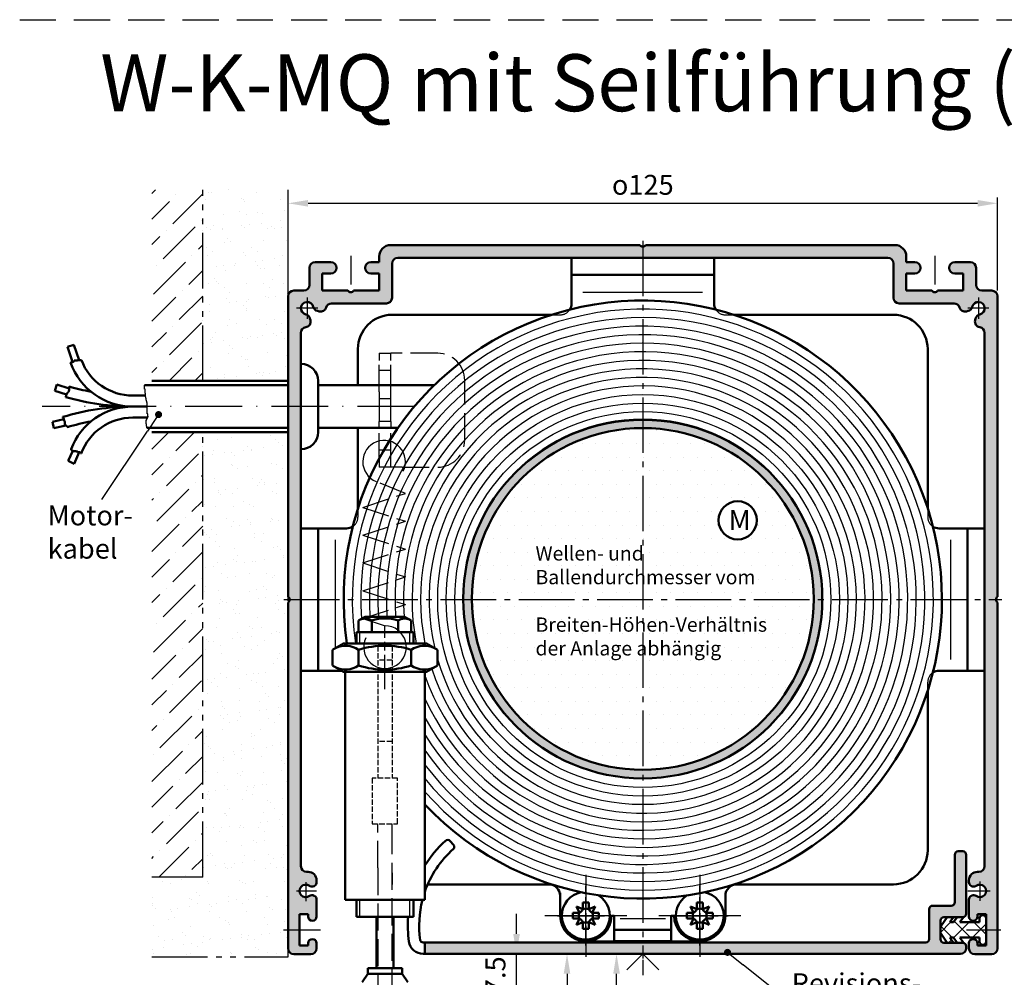
# Model space of a CAD drawing. Units: millimetres. Extents: x 573 to 1029, y 738 to 1623.
# Drawn here: x 573 to 746, y 865 to 1033 of the extents above; entities that cross this region are included whole.
import ezdxf

# ---------------------------------------------------------------- set-up
doc = ezdxf.new("R2010")
doc.units = ezdxf.units.MM
for name, pattern in [('AM_DIN_F_W050', [6.25, 4.75, -1.5]), ('AM_DIN_G_W050', [13.75, 9.75, -1.5, 1, -1.5]), ('AM_DIN_K_W050', [16.25, 9.75, -1.5, 1, -1.5, 1, -1.5]), ('AM_ISO08W050', [18, 12, -1.5, 3, -1.5]), ('AM_ISO08W050x2', [9, 6, -0.75, 1.5, -0.75]), ('GEN7', [15, 10, -2.5, 0, -2.5]), ('GEN7A', [7.5, 5, -1.25, 0, -1.25]), ('HIDDEN', [9.525, 6.35, -3.175]), ('phl_thick', [0])]:
    doc.linetypes.add(name, pattern=pattern)
for name, color, linetype in [('002937-0', 7, 'Continuous'), ('002942-8', 1, 'Continuous'), ('01253D-4', 3, 'Continuous'), ('02616-7', 4, 'GEN7'), ('02943-0', 7, 'Continuous'), ('10147-7', 4, 'GEN7'), ('10147-7A', 4, 'GEN7A'), ('8', 1, 'Continuous')]:
    doc.layers.add(name, color=color, linetype=linetype)
for name, color, linetype, lineweight in [('AM_0', 7, 'Continuous', 50), ('AM_0N', 7, 'Continuous', 50), ('AM_11', 3, 'AM_DIN_K_W050', 25), ('AM_3', 6, 'AM_DIN_F_W050', 25), ('AM_4', 3, 'Continuous', 25), ('AM_5', 3, 'Continuous', 25), ('AM_7', 4, 'AM_DIN_G_W050', 25), ('AM_7N', 4, 'AM_ISO08W050', 25), ('AM_8', 1, 'Continuous', 25)]:
    doc.layers.add(name, color=color, linetype=linetype, lineweight=lineweight)
doc.styles.get("Standard").update_dxf_attribs({"font": 'isocp.shx'})
doc.dimstyles.new('AM_ISO$0', dxfattribs={"dimtxt": 3.5, "dimasz": 3.5, "dimexe": 1, "dimexo": 1, "dimgap": 1.5, "dimtad": 1, "dimdsep": 46, "dimtxsty": 'Standard', "dimcen": 0, "dimclrd": 256, "dimclre": 256, "dimclrt": 2, "dimadec": 0, "dimazin": 2, "dimtp": 0.1, "dimtm": 0.1, "dimtfac": 0.71, "dimtdec": 3, "dimtmove": 0, "dimatfit": 3, "dimfxl": 1, "dimlwd": -1, "dimlwe": -1, "dimarcsym": 0})
pattern_1 = [(45, (793.6154, 763.9788), (1.683798, 6.173926), [7.9375, -1.5875, 0, -1.5875])]
pattern_2 = [(37.5, (793.6154, 763.979), (-0.160003, 4.89413), [0, -3.8608, 0, -4.318, 0, -4.1275]), (7.5, (793.6154, 763.979), (4.49523, 7.16825), [0, -2.0828, 0, -3.4798, 0, -1.3335]), (327.5, (790.491, 763.979), (7.909924, 0.01437), [0, -1.27, 0, -4.572, 0, -5.969]), (317.5, (790.491, 763.979), (7.63556, 2.2293), [0, -0.635, 0, -2.9972, 0, -3.429])]

# ---------------------------------------------------------------- blocks, each defined once
blk = doc.blocks.new('*X2')
at = {"color": 0}
for p, q in [((243.39, 100.27), (245.17, 102.05)), ((245.42, 102.62), (245.07, 102.97)), ((245.7, 99.33), (248.43, 102.05)), ((248.68, 99.35), (245.81, 102.23)), ((251.39, 99.9), (249.24, 102.05)), ((245.43, 99.35), (243.44, 101.35)), ((248.98, 99.35), (251.39, 101.76)), ((244.81, 98.44), (245.31, 98.94)), ((246.35, 98.44), (246.29, 98.49)), ((251.02, 98.14), (251.35, 98.47))]:
    blk.add_line(p, q, dxfattribs=at)
blk = doc.blocks.new('01790VS')
for p, q in [((-6.82, 2.27), (-7.91, 0.72)), ((-5.72, 2.27), (-6.82, 2.27)), ((-6.37, 1.36), (-5.72, 2.27)), ((-5.06, 2.27), (-5.7, 1.36)), ((-3.96, 2.27), (-5.06, 2.27)), ((-4.6, 1.36), (-3.96, 2.27)), ((-1.15, 2.03), (-1.15, 1.36)), ((0, 2.03), (0, -2.02)), ((-8, -0.42), (-8, 0.43)), ((-5.7, 1.36), (-6.37, 1.36)), ((-1.15, 1.36), (-4.6, 1.36)), ((-6.82, -2.26), (-7.91, -0.71)), ((-6.37, -1.34), (-5.72, -2.26)), ((-5.7, -1.34), (-6.37, -1.34)), ((-5.06, -2.26), (-5.7, -1.34)), ((-4.6, -1.34), (-3.96, -2.26)), ((-1.15, -1.34), (-4.6, -1.34)), ((-1.15, -2.02), (-1.15, -1.34)), ((-5.72, -2.26), (-6.82, -2.26)), ((-3.96, -2.26), (-5.06, -2.26))]:
    blk.add_line(p, q)
for centre, radius, start, end in [((-0.58, 2.03), 0.575, 90, 180), ((-0.58, 2.03), 0.575, 0, 90), ((-7.5, 0.43), 0.5, 145, 180), ((-7.5, -0.42), 0.5, 180, 215), ((-0.58, -2.02), 0.575, 180, 270), ((-0.58, -2.02), 0.575, 270, 0)]:
    blk.add_arc(centre, radius, start, end)
at = {"layer": '8'}
blk.add_blockref('*X2', (-251.39, -100.7), dxfattribs=at)
blk = doc.blocks.new('*D215')
at = {"layer": 'AM_5', "linetype": 'ByBlock', "transparency": 16777216}
for p, q in [((620.23, 985.16), (620.23, 1001.49)), ((744.73, 985.16), (744.73, 1001.49)), ((623.73, 1000.49), (741.23, 1000.49))]:
    blk.add_line(p, q, dxfattribs=at)
at = {"layer": 'AM_5', "transparency": 16777216}
for points in [[(623.73, 1001.08), (623.73, 999.91), (620.23, 1000.49)], [(741.23, 1001.08), (741.23, 999.91), (744.73, 1000.49)]]:
    blk.add_solid(points, dxfattribs=at)
at = {"layer": 'DEFPOINTS', "color": 0, "transparency": 16777216}
for p in [(744.73, 1000.49), (620.23, 984.16), (744.73, 984.16)]:
    blk.add_point(p, dxfattribs=at)
at = {"layer": 'AM_5', "color": 2, "transparency": 16777216, "insert": (682.48, 1003.74), "char_height": 3.5, "attachment_point": 5}
blk.add_mtext('{\\Famgdt|c0;o}125', dxfattribs=at)
blk = doc.blocks.new('*S91186183183')
at = {"layer": 'AM_5'}
h = blk.add_hatch(color=256, dxfattribs=at)
edge = h.paths.add_edge_path(flags=0)
edge.add_arc((597.49, 963.4), 0.625, 0, 360)
at = {"layer": 'AM_5', "linetype": 'Continuous'}
blk.add_line((597.14, 962.88), (595.55, 960.49), dxfattribs=at)
at = {"layer": 'AM_5'}
blk.add_line((587.56, 948.46), (595.55, 960.49), dxfattribs=at)
at = {"layer": 'AM_5', "color": 2, "insert": (578.01, 937.01), "char_height": 3.5, "attachment_point": 7}
blk.add_mtext('Motor-\\Pkabel', dxfattribs=at)
blk = doc.blocks.new('*U180')
at = {"layer": 'AM_0N'}
for p, q in [((3650.95, 1916.33), (3652.89, 1917.45)), ((3652.89, 1917.45), (3667.49, 1917.45)), ((3669.43, 1916.33), (3667.49, 1917.45)), ((3650.95, 1913.57), (3650.95, 1916.33)), ((3655.57, 1913.57), (3655.57, 1916.33)), ((3664.81, 1913.57), (3664.81, 1916.33)), ((3669.43, 1913.57), (3669.43, 1916.33)), ((3650.95, 1913.57), (3652.89, 1912.45)), ((3669.43, 1913.57), (3667.49, 1912.45)), ((3652.89, 1912.45), (3667.49, 1912.45))]:
    blk.add_line(p, q, dxfattribs=at)
for centre, radius, start, end in [((3653.26, 1912.96), 4.08, 55.5615, 115.5615), ((3660.19, 1901.78), 15.27, 72.383, 107.617), ((3667.12, 1912.96), 4.08, 64.4385, 124.4385), ((3653.26, 1916.94), 4.08, 244.4385, 304.4385), ((3660.19, 1928.12), 15.27, 252.383, 287.617), ((3667.12, 1916.94), 4.08, 235.5615, 295.5615)]:
    blk.add_arc(centre, radius, start, end, dxfattribs=at)
at = {"layer": 'AM_7N', "linetype": 'AM_ISO08W050x2'}
blk.add_line((3660.19, 1909.45), (3660.19, 1920.45), dxfattribs=at)
blk = doc.blocks.new('*D213')
at = {"layer": 'AM_5', "linetype": 'ByBlock', "transparency": 16777216}
blk.add_line((669.18, 865.21), (669.18, 829.75), dxfattribs=at)
at = {"layer": 'AM_5', "transparency": 16777216}
for points in [[(668.6, 865.21), (669.76, 865.21), (669.18, 868.71)], [(668.6, 829.75), (669.76, 829.75), (669.18, 826.25)]]:
    blk.add_solid(points, dxfattribs=at)
at = {"layer": 'DEFPOINTS', "color": 0, "transparency": 16777216}
for p in [(669.18, 868.71), (669.18, 826.25), (669.18, 826.25)]:
    blk.add_point(p, dxfattribs=at)
at = {"layer": 'AM_5', "color": 2, "transparency": 16777216, "insert": (665.93, 847.48), "char_height": 3.5, "attachment_point": 5, "rotation": 90}
blk.add_mtext('min. 50', dxfattribs=at)
blk = doc.blocks.new('*S93188185185')
at = {"layer": 'AM_5'}
h = blk.add_hatch(color=256, dxfattribs=at)
edge = h.paths.add_edge_path(flags=0)
edge.add_arc((697.35, 868.97), 0.625, 0, 360)
at = {"layer": 'AM_5', "linetype": 'Continuous'}
blk.add_line((697.83, 868.58), (700.07, 866.78), dxfattribs=at)
at = {"layer": 'AM_5'}
blk.add_line((705.7, 862.25), (700.07, 866.78), dxfattribs=at)
at = {"layer": 'AM_5', "color": 2, "insert": (708.6, 854.87), "char_height": 3.5, "attachment_point": 7}
blk.add_mtext('Revisions-\\Pdeckel', dxfattribs=at)
blk = doc.blocks.new('*D214')
at = {"layer": 'AM_5', "linetype": 'ByBlock', "transparency": 16777216}
for p, q in [((660.32, 872.21), (660.32, 875.71)), ((657.68, 868.71), (661.32, 868.71)), ((660.32, 861.21), (660.32, 868.71)), ((640.73, 861.21), (661.32, 861.21)), ((660.32, 857.71), (660.32, 854.21))]:
    blk.add_line(p, q, dxfattribs=at)
at = {"layer": 'AM_5', "transparency": 16777216}
for points in [[(659.74, 872.21), (660.9, 872.21), (660.32, 868.71)], [(659.74, 857.71), (660.9, 857.71), (660.32, 861.21)]]:
    blk.add_solid(points, dxfattribs=at)
at = {"layer": 'DEFPOINTS', "color": 0, "transparency": 16777216}
for p in [(656.68, 868.71), (660.32, 868.71), (639.73, 861.21)]:
    blk.add_point(p, dxfattribs=at)
at = {"layer": 'AM_5', "color": 2, "transparency": 16777216, "insert": (657.07, 864.96), "char_height": 3.5, "attachment_point": 5, "rotation": 90}
blk.add_mtext('7.5', dxfattribs=at)
blk = doc.blocks.new('*D216')
at = {"layer": 'AM_5', "linetype": 'ByBlock', "transparency": 16777216}
for p, q in [((681.48, 868.71), (676.87, 868.71)), ((677.87, 778.52), (677.87, 865.21)), ((668.23, 775.02), (678.87, 775.02))]:
    blk.add_line(p, q, dxfattribs=at)
at = {"layer": 'AM_5', "transparency": 16777216}
for points in [[(677.29, 865.21), (678.46, 865.21), (677.87, 868.71)], [(677.29, 778.52), (678.46, 778.52), (677.87, 775.02)]]:
    blk.add_solid(points, dxfattribs=at)
at = {"layer": 'DEFPOINTS', "color": 0, "transparency": 16777216}
for p in [(677.87, 868.71), (682.48, 868.71), (667.23, 775.02)]:
    blk.add_point(p, dxfattribs=at)
at = {"layer": 'AM_5', "color": 7, "transparency": 16777216, "insert": (672.62, 813.79), "char_height": 7.5, "attachment_point": 5, "rotation": 90}
blk.add_mtext('H', dxfattribs=at)

msp = doc.modelspace()

# ---------------------------------------------------------------- hatches: boundary and pattern name
at = {"layer": '002942-8'}
h = msp.add_hatch(dxfattribs=at)
h.set_pattern_fill('AR-SAND', color=256, scale=0.1, style=0)
h.set_pattern_definition(pattern_2)
h.paths.add_polyline_path([(613.455, 969.306), (620.23, 969.306), (620.23, 1002.871), (620.23, 1002.871), (620.23, 1024.588), (620.23, 1002.871), (605.23, 1002.871), (605.23, 969.306)])
h = msp.add_hatch(dxfattribs=at)
h.set_pattern_fill('ANSI36', color=256, style=0)
h.set_pattern_definition(pattern_1)
h.paths.add_polyline_path([(596.32, 1002.871), (596.32, 969.306), (605.23, 969.306), (605.23, 1002.871)])
h = msp.add_hatch(dxfattribs=at)
h.set_pattern_fill('AR-SAND', color=256, scale=0.1, style=0)
h.set_pattern_definition(pattern_2)
edge = h.paths.add_edge_path()
edge.add_line((620.23, 985.491), (620.23, 997.491))
edge.add_arc((626.23, 997.491), 6, 180, 180.00168, ccw=False)
edge.add_line((620.23, 997.491), (620.23, 960.306))
edge.add_line((620.23, 960.306), (612.224, 960.306))
edge.add_line((612.224, 960.306), (605.23, 960.306))
edge.add_line((605.23, 960.306), (605.23, 882.194))
edge.add_line((605.23, 882.194), (596.32, 882.194))
edge.add_line((596.32, 882.194), (596.32, 868.201))
edge.add_line((596.32, 868.201), (620.23, 868.201))
edge.add_line((620.23, 868.201), (620.23, 869.991))
edge.add_line((620.23, 869.991), (620.23, 869.991))
edge.add_line((620.23, 869.991), (620.23, 870.991))
edge.add_arc((621.23, 870.991), 1, 180, 180.00412, ccw=False)
edge.add_line((620.23, 870.991), (620.23, 985.491))
edge.add_arc((621.23, 985.491), 1, 179.99588, 180, ccw=False)
h = msp.add_hatch(dxfattribs=at)
h.set_pattern_fill('ANSI36', color=256, style=0)
h.set_pattern_definition(pattern_1)
h.paths.add_polyline_path([(596.32, 960.306), (596.32, 882.194), (605.23, 882.194), (605.23, 960.306)])
at = {"layer": 'AM_8'}
h = msp.add_hatch(color=256, dxfattribs=at)
h.dxf.hatch_style = 1
h.paths.add_polyline_path([(625.23, 869.664), (625.23, 870.564, 0.4142136), (624.48, 871.314, 0.4142136), (623.73, 870.564), (623.73, 870.164), (622.23, 870.164), (622.23, 872.914), (620.23, 872.914), (620.23, 869.664, 0.4142136), (621.23, 868.664), (624.23, 868.664, 0.4142136)])
h.paths.add_polyline_path([(622.48, 930.914), (620.498, 930.914, -0.2513807), (620.23, 930.414), (620.23, 872.914), (622.23, 872.914), (622.23, 875.664), (623.73, 875.664), (623.73, 875.264, 0.4142136), (624.48, 874.514, 0.4142136), (625.23, 875.264), (625.23, 878.234, 0.2679492), (624.855, 878.883, 0.3213817), (623.981, 878.877, -1.9706479), (623.978, 880.653, 0.2966097), (624.794, 880.609, 0.2937157), (625.23, 881.294), (625.23, 881.614, 0.4464794), (623.579, 883.119, -0.4437164), (622.48, 884.114)])
h.paths.add_polyline_path([(622.48, 977.737, -0.3699653), (623.327, 978.726, 0.4463318), (624.14, 979.973), (624.058, 980.28, 0.2752727), (623.324, 980.994, -1.7879375), (624.65, 982.32, 0.2752727), (625.364, 981.586), (625.671, 981.504, 0.4084548), (626.891, 982.192, -0.3339705), (627.851, 982.914), (637.48, 982.914, 0.4142136), (638.48, 983.914), (638.48, 989.914, -0.4142136), (639.48, 990.914), (682.48, 990.914), (682.48, 992.896, -0.2513807), (681.98, 993.164), (638.23, 993.164, 0.4142136), (636.23, 991.164), (636.23, 990.164), (634.73, 990.164, 0.4142136), (633.73, 989.164, 0.4142136), (634.73, 988.164), (636.23, 988.164), (636.23, 985.164), (631.73, 985.164, -0.536675), (630.73, 985.164), (626.23, 985.164), (626.23, 988.164), (627.73, 988.164, 0.4142136), (628.73, 989.164, 0.4142136), (627.73, 990.164), (624.98, 990.164, 0.4142136), (623.98, 989.164), (623.98, 986.164, -0.4142136), (622.98, 985.164), (621.23, 985.164, 0.4142136), (620.23, 984.164), (620.23, 931.414, -0.2513807), (620.498, 930.914), (622.48, 930.914)])
h.paths.add_polyline_path([(726.73, 993.164), (682.98, 993.164, -0.2513807), (682.48, 992.896), (682.48, 990.914), (725.48, 990.914, -0.4142136), (726.48, 989.914), (726.48, 983.914, 0.4142136), (727.48, 982.914), (737.109, 982.914, -0.3339705), (738.069, 982.192, 0.4084548), (739.289, 981.504), (739.596, 981.586, 0.2752727), (740.31, 982.32, -1.7879375), (741.635, 980.994, 0.2752727), (740.902, 980.28), (740.82, 979.973, 0.4463318), (741.633, 978.726, -0.3699653), (742.48, 977.737), (742.48, 930.914), (744.462, 930.914, -0.2513807), (744.73, 931.414), (744.73, 984.164, 0.4142136), (743.73, 985.164), (741.98, 985.164, -0.4142136), (740.98, 986.164), (740.98, 989.164, 0.4142136), (739.98, 990.164), (737.23, 990.164, 0.4142136), (736.23, 989.164, 0.4142136), (737.23, 988.164), (738.73, 988.164), (738.73, 985.164), (734.23, 985.164, -0.536675), (733.23, 985.164), (728.73, 985.164), (728.73, 988.164), (730.23, 988.164, 0.4142136), (731.23, 989.164, 0.4142136), (730.23, 990.164), (728.73, 990.164), (728.73, 991.164, 0.4142136)])
h.paths.add_polyline_path([(744.73, 930.414, -0.2513807), (744.462, 930.914), (742.48, 930.914), (742.48, 884.114, -0.4142136), (741.48, 883.114), (741.23, 883.114, 0.4142136), (739.73, 881.614), (739.73, 881.294, 0.2679492), (740.105, 880.644, 0.3213817), (740.979, 880.65, -1.9706479), (740.982, 878.875, 0.2966097), (740.165, 878.918, 0.2937157), (739.73, 878.234), (739.73, 875.264, 0.4142136), (740.48, 874.514, 0.4142136), (741.23, 875.264), (741.23, 875.664), (742.73, 875.664), (742.73, 872.914), (744.73, 872.914)])
h.paths.add_polyline_path([(744.73, 872.914), (742.73, 872.914), (742.73, 870.164), (741.23, 870.164), (741.23, 870.564, 0.4142136), (740.48, 871.314, 0.4142136), (739.73, 870.564), (739.73, 869.664, 0.4142136), (740.73, 868.664), (743.73, 868.664, 0.4142136), (744.73, 869.664)])
h = msp.add_hatch(color=256, dxfattribs=at)
h.dxf.hatch_style = 1
h.paths.add_polyline_path([(682.48, 962.523), (682.48, 961.023, 0.4142136), (652.48, 931.023, 0.4142136), (682.48, 901.023), (682.48, 899.523, -0.4142136), (650.98, 931.023, -0.4142136)])
h.paths.add_polyline_path([(682.48, 961.023), (682.48, 962.523, -0.4142136), (713.98, 931.023, -0.4142136), (682.48, 899.523), (682.48, 901.023, 0.4142136), (712.48, 931.023, 0.4142136)])
h = msp.add_hatch(dxfattribs=at)
h.set_pattern_fill('DOTS', color=256, scale=1.5)
h.set_pattern_definition([(0, (-550.9364, 8.1751), (1.190625, 2.38125), [0, -2.38125])])
h.paths.add_polyline_path([(682.48, 961.023, 0.4142136), (652.48, 931.023, 0.0009105), (652.48, 930.914), (682.48, 930.914)])
h.paths.add_polyline_path([(682.48, 961.023), (682.48, 930.914), (712.48, 930.914, 0.0009105), (712.48, 931.023, 0.4142136)])
h.paths.add_polyline_path([(695.784, 944.833, -1), (702.482, 944.833, -1)], flags=16)
h.paths.add_polyline_path([(712.48, 930.914), (682.48, 930.914), (682.48, 901.023, 0.4131473)])
h.paths.add_polyline_path([(682.48, 930.914), (652.48, 930.914, 0.4131473), (682.48, 901.023)])
h.paths.add_polyline_path([(697.275, 942.505), (700.95, 942.505), (700.95, 947.23), (697.275, 947.23)], flags=8)
h = msp.add_hatch(color=256, dxfattribs=at)
h.dxf.hatch_style = 1
h.paths.add_polyline_path([(672.48, 870.714), (644.23, 870.714), (644.23, 868.714), (672.48, 868.714)])
h.paths.add_polyline_path([(682.48, 870.714), (672.48, 870.714), (672.48, 868.714), (682.48, 868.714)])
h.paths.add_polyline_path([(692.48, 870.714), (682.732, 870.714), (682.732, 868.714), (692.48, 868.714)])
h.paths.add_polyline_path([(682.732, 870.714), (682.48, 870.714), (682.48, 868.714), (682.732, 868.714)])
h.paths.add_polyline_path([(739.23, 870.071, 0.4107508), (738.63, 870.664), (735.33, 870.664, -0.4142136), (734.73, 871.264), (734.73, 874.564, -0.4142136), (735.33, 875.164), (738.63, 875.164, 0.4142136), (739.23, 875.764), (739.232, 886.114, 0.4142136), (738.632, 886.714), (737.832, 886.714, 0.4142136), (737.232, 886.114), (737.23, 877.764, -0.4142136), (736.63, 877.164), (733.33, 877.164, 0.4142136), (732.73, 876.564), (732.73, 871.314, -0.4142136), (732.13, 870.714), (692.48, 870.714), (692.48, 868.714), (738.232, 868.714, 0.4176848), (739.232, 869.726)])

# ---------------------------------------------------------------- linework, layer by layer
at = {"linetype": 'HIDDEN'}
msp.add_line((573.115, 1032.735), (1029.498, 1032.735), dxfattribs=at)
msp.add_circle((682.48, 930.914), 31.5)
for centre, start, end in [((672.48, 875.414), 180, 270), ((692.48, 875.414), 270, 0)]:
    msp.add_arc(centre, 4.5, start, end)
at = {"layer": '01253D-4'}
for p, q in [((595.042, 967.849), (595.042, 968.562)), ((595.128, 967.849), (595.042, 967.849)), ((595.128, 967.135), (595.128, 967.849)), ((595.193, 967.135), (595.128, 967.135)), ((595.193, 966.488), (595.193, 967.135)), ((595.257, 966.488), (595.193, 966.488)), ((595.257, 966.294), (595.257, 966.488)), ((595.322, 966.294), (595.257, 966.294)), ((595.322, 965.906), (595.322, 966.294)), ((595.387, 965.906), (595.322, 965.906)), ((595.387, 965.777), (595.387, 965.906)), ((595.451, 965.777), (595.387, 965.777)), ((595.451, 965.518), (595.451, 965.777)), ((595.516, 965.518), (595.451, 965.518)), ((595.516, 963.513), (595.516, 965.518)), ((595.451, 962.478), (595.451, 962.672)), ((595.451, 962.672), (595.516, 962.672)), ((595.581, 963.513), (595.516, 963.513)), ((595.516, 962.672), (595.516, 962.802)), ((595.516, 962.802), (595.581, 962.802)), ((595.581, 963.125), (595.581, 963.513)), ((595.645, 963.125), (595.581, 963.125)), ((595.581, 962.802), (595.581, 962.996)), ((595.581, 962.996), (595.645, 962.996)), ((595.645, 962.996), (595.645, 963.125)), ((595.322, 962.478), (595.451, 962.478)), ((595.322, 961.77), (595.322, 962.478)), ((595.387, 961.77), (595.322, 961.77)), ((595.387, 961.382), (595.387, 961.77)), ((595.451, 961.382), (595.387, 961.382)), ((595.451, 961.062), (595.451, 961.382))]:
    msp.add_line(p, q, dxfattribs=at)
at = {"layer": '02616-7'}
msp.add_line((642.385, 964.806), (577.037, 964.806), dxfattribs=at)
at = {"layer": '02943-0'}
for p, q in [((667.98, 878.914), (667.98, 875.414)), ((692.48, 870.914), (672.48, 870.914))]:
    msp.add_line(p, q, dxfattribs=at)
for centre, start, end in [((672.48, 875.414), 180, 270), ((692.48, 875.414), 270, 0)]:
    msp.add_arc(centre, 4.5, start, end, dxfattribs=at)
at = {"layer": '10147-7'}
for p, q in [((741.63, 881.39), (741.63, 878.012)), ((621.701, 879.764), (625.23, 879.764)), ((623.33, 881.308), (623.33, 877.982)), ((739.524, 879.764), (743.449, 879.764)), ((619.406, 872.914), (625.891, 872.914)), ((739.285, 872.914), (745.327, 872.914))]:
    msp.add_line(p, q, dxfattribs=at)
at = {"layer": '10147-7A'}
for p, q in [((631.23, 991.26), (631.23, 983.93)), ((733.73, 991.26), (733.73, 983.93)), ((623.58, 983.928), (623.58, 980.2)), ((741.38, 983.928), (741.38, 980.2)), ((625.444, 982.064), (621.716, 982.064)), ((743.244, 982.064), (739.516, 982.064))]:
    msp.add_line(p, q, dxfattribs=at)
at = {"layer": 'AM_0'}
for p, q in [((638.23, 993.164), (681.98, 993.164)), ((682.98, 993.164), (726.73, 993.164)), ((636.23, 991.164), (636.23, 990.164)), ((639.48, 990.914), (682.48, 990.914)), ((669.98, 990.914), (694.98, 990.914)), ((669.98, 982.914), (669.98, 990.914)), ((672.48, 990.914), (680.03, 990.914)), ((682.48, 990.914), (692.48, 990.914)), ((682.48, 990.914), (725.48, 990.914)), ((694.98, 982.914), (694.98, 990.914)), ((728.73, 991.164), (728.73, 990.164)), ((623.98, 989.164), (623.98, 986.164)), ((624.98, 990.164), (627.73, 990.164)), ((634.73, 990.164), (636.23, 990.164)), ((638.48, 989.914), (638.48, 983.914)), ((726.48, 989.914), (726.48, 983.914)), ((730.23, 990.164), (728.73, 990.164)), ((739.98, 990.164), (737.23, 990.164)), ((740.98, 989.164), (740.98, 986.164)), ((626.23, 988.164), (626.23, 985.164)), ((626.23, 988.164), (627.73, 988.164)), ((634.73, 988.164), (636.23, 988.164)), ((636.23, 988.164), (636.23, 985.164)), ((669.98, 987.914), (694.98, 987.914)), ((728.73, 988.164), (728.73, 985.164)), ((730.23, 988.164), (728.73, 988.164)), ((738.73, 988.164), (737.23, 988.164)), ((738.73, 988.164), (738.73, 985.164)), ((622.98, 985.164), (621.23, 985.164)), ((626.23, 985.164), (630.73, 985.164)), ((631.73, 985.164), (636.23, 985.164)), ((733.23, 985.164), (728.73, 985.164)), ((738.73, 985.164), (734.23, 985.164)), ((741.98, 985.164), (743.73, 985.164)), ((620.23, 984.164), (620.23, 931.414)), ((744.73, 984.164), (744.73, 931.414)), ((627.851, 982.914), (637.48, 982.914)), ((737.109, 982.914), (727.48, 982.914)), ((624.058, 980.28), (624.14, 979.973)), ((625.364, 981.586), (625.671, 981.504)), ((638.48, 980.914), (666.472, 980.914)), ((726.48, 980.914), (698.488, 980.914)), ((739.596, 981.586), (739.289, 981.504)), ((740.902, 980.28), (740.82, 979.973)), ((622.48, 977.737), (622.48, 930.914)), ((742.48, 977.737), (742.48, 930.914)), ((581.531, 975.287), (582.634, 975.653)), ((582.409, 972.641), (581.531, 975.287)), ((583.531, 972.947), (582.634, 975.653)), ((632.48, 974.914), (632.48, 968.562)), ((732.48, 974.914), (732.48, 974.158)), ((583.868, 972.947), (583.868, 972.967)), ((583.868, 972.967), (583.935, 972.967)), ((732.48, 974.536), (732.48, 957.254)), ((582.038, 972.518), (582.093, 972.518)), ((582.093, 972.518), (582.093, 972.538)), ((582.093, 972.538), (582.174, 972.538)), ((582.174, 972.538), (582.174, 972.579)), ((582.174, 972.579), (582.297, 972.579)), ((582.297, 972.579), (582.297, 972.6)), ((582.297, 972.6), (582.378, 972.6)), ((582.378, 972.6), (582.378, 972.641)), ((582.378, 972.641), (582.48, 972.641)), ((582.48, 972.641), (582.48, 972.681)), ((582.48, 972.681), (582.582, 972.681)), ((582.582, 972.681), (582.582, 972.743)), ((582.582, 972.743), (582.684, 972.743)), ((582.684, 972.886), (582.848, 972.886)), ((582.684, 972.743), (582.684, 972.886)), ((582.848, 972.886), (582.848, 972.906)), ((582.848, 972.906), (583.236, 972.906)), ((583.236, 972.906), (583.236, 972.926)), ((583.236, 972.926), (583.317, 972.926)), ((583.317, 972.926), (583.317, 972.947)), ((583.317, 972.947), (583.868, 972.947)), ((579.298, 967.57), (579.642, 968.679)), ((581.827, 968.002), (579.642, 968.679)), ((581.807, 967.759), (581.807, 967.963)), ((581.807, 967.963), (581.827, 967.963)), ((581.827, 967.963), (581.827, 968.311)), ((620.23, 968.562), (595.042, 968.562)), ((596.32, 969.306), (620.23, 969.306)), ((625.48, 960.306), (625.48, 969.306)), ((645.889, 968.562), (625.48, 968.562)), ((581.337, 966.938), (579.298, 967.57)), ((581.194, 966.478), (581.194, 966.534)), ((581.194, 966.534), (581.215, 966.534)), ((581.215, 966.534), (581.215, 966.636)), ((581.215, 966.636), (581.256, 966.636)), ((581.256, 966.636), (581.256, 966.758)), ((581.256, 966.758), (581.296, 966.758)), ((581.296, 966.758), (581.296, 966.84)), ((581.296, 966.84), (581.317, 966.84)), ((581.317, 966.84), (581.317, 966.922)), ((581.317, 966.922), (581.337, 966.922)), ((581.337, 966.922), (581.337, 967.003)), ((581.337, 967.003), (581.378, 967.003)), ((581.378, 967.003), (581.378, 967.085)), ((581.378, 967.085), (581.439, 967.085)), ((581.439, 967.085), (581.439, 967.167)), ((581.439, 967.167), (581.501, 967.167)), ((581.501, 967.167), (581.501, 967.249)), ((581.501, 967.249), (581.562, 967.249)), ((581.562, 967.249), (581.562, 967.351)), ((581.562, 967.351), (581.664, 967.351)), ((581.664, 967.351), (581.664, 967.432)), ((581.664, 967.432), (581.746, 967.432)), ((581.746, 967.432), (581.746, 967.534)), ((581.746, 967.534), (581.766, 967.534)), ((581.766, 967.534), (581.766, 967.637)), ((581.766, 967.637), (581.786, 967.637)), ((581.786, 967.637), (581.786, 967.759)), ((581.786, 967.759), (581.807, 967.759)), ((595.193, 966.742), (592.969, 966.742)), ((595.516, 964.806), (592.969, 964.806)), ((580.847, 962.606), (578.844, 962.138)), ((580.705, 962.98), (580.676, 962.98)), ((580.705, 962.898), (580.705, 962.98)), ((580.786, 962.898), (580.705, 962.898)), ((580.786, 962.776), (580.786, 962.898)), ((580.807, 962.776), (580.786, 962.776)), ((580.807, 962.694), (580.807, 962.776)), ((580.847, 962.694), (580.807, 962.694)), ((580.847, 962.571), (580.847, 962.694)), ((595.581, 962.87), (592.969, 962.87)), ((579.108, 961.007), (578.844, 962.138)), ((581.215, 961.498), (579.108, 961.007)), ((580.888, 962.571), (580.847, 962.571)), ((580.888, 962.49), (580.888, 962.571)), ((580.909, 962.49), (580.888, 962.49)), ((580.909, 962.408), (580.909, 962.49)), ((580.949, 962.408), (580.909, 962.408)), ((580.949, 962.285), (580.949, 962.408)), ((580.99, 962.285), (580.949, 962.285)), ((580.99, 962.204), (580.99, 962.285)), ((581.011, 962.204), (580.99, 962.204)), ((581.011, 961.795), (581.011, 962.204)), ((581.031, 961.795), (581.011, 961.795)), ((581.031, 961.714), (581.031, 961.795)), ((581.052, 961.714), (581.031, 961.714)), ((581.052, 961.571), (581.052, 961.714)), ((581.133, 961.571), (581.052, 961.571)), ((581.133, 961.55), (581.133, 961.571)), ((581.215, 961.55), (581.133, 961.55)), ((581.215, 961.489), (581.215, 961.55)), ((581.317, 961.489), (581.215, 961.489)), ((581.317, 961.387), (581.317, 961.489)), ((581.46, 961.387), (581.317, 961.387)), ((581.46, 961.264), (581.46, 961.387)), ((581.48, 961.264), (581.46, 961.264)), ((581.48, 961.2), (581.48, 961.264)), ((620.23, 961.062), (595.451, 961.062)), ((639.499, 961.062), (625.48, 961.062)), ((632.48, 961.062), (632.48, 946.922)), ((596.32, 960.306), (620.23, 960.306)), ((582.424, 957.057), (581.606, 955.249)), ((582.154, 957.322), (582.122, 957.322)), ((582.154, 957.179), (582.154, 957.322)), ((582.235, 957.179), (582.154, 957.179)), ((582.235, 957.139), (582.235, 957.179)), ((582.317, 957.139), (582.235, 957.139)), ((582.317, 957.118), (582.317, 957.139)), ((582.399, 957.118), (582.317, 957.118)), ((582.399, 957.057), (582.399, 957.118)), ((582.48, 957.057), (582.399, 957.057)), ((582.48, 956.996), (582.48, 957.057)), ((582.562, 956.996), (582.48, 956.996)), ((582.562, 956.975), (582.562, 956.996)), ((583.031, 956.975), (582.562, 956.975)), ((583.57, 956.771), (582.664, 954.77)), ((583.031, 956.934), (583.031, 956.975)), ((583.154, 956.934), (583.031, 956.934)), ((583.154, 956.893), (583.154, 956.934)), ((583.256, 956.893), (583.154, 956.893)), ((583.256, 956.873), (583.256, 956.893)), ((583.338, 956.873), (583.256, 956.873)), ((583.338, 956.812), (583.338, 956.873)), ((583.419, 956.812), (583.338, 956.812)), ((583.419, 956.791), (583.419, 956.812)), ((583.501, 956.791), (583.419, 956.791)), ((583.501, 956.771), (583.501, 956.791)), ((583.685, 956.771), (583.501, 956.771)), ((583.685, 956.73), (583.685, 956.771)), ((583.848, 956.73), (583.685, 956.73)), ((583.848, 956.567), (583.848, 956.73)), ((583.906, 956.567), (583.848, 956.567)), ((732.48, 957.254), (732.48, 952.519)), ((582.664, 954.77), (581.606, 955.249)), ((732.48, 952.445), (732.48, 946.922)), ((622.48, 943.414), (622.48, 918.414)), ((622.48, 943.414), (630.48, 943.414)), ((625.48, 943.414), (625.48, 918.414)), ((734.48, 943.414), (742.48, 943.414)), ((739.48, 943.414), (739.48, 918.414)), ((742.48, 943.414), (742.48, 918.414)), ((622.48, 933.364), (622.48, 940.914)), ((620.23, 930.414), (620.23, 869.664)), ((622.48, 920.914), (622.48, 930.914)), ((622.48, 930.914), (622.48, 884.114)), ((742.48, 930.914), (742.48, 884.114)), ((744.73, 930.414), (744.73, 869.664)), ((632.23, 925.214), (632.23, 923.214)), ((642.23, 923.214), (642.23, 925.214)), ((629.583, 918.414), (622.48, 918.414)), ((629.583, 918.414), (622.48, 918.414)), ((734.48, 918.414), (742.48, 918.414)), ((732.48, 914.906), (732.48, 886.914)), ((648.682, 888.511), (649.277, 887.836)), ((737.832, 886.714), (738.632, 886.714)), ((737.23, 877.764), (737.232, 886.114)), ((739.232, 886.114), (739.23, 875.764)), ((623.73, 883.114), (623.48, 883.114)), ((741.48, 883.114), (741.23, 883.114)), ((625.23, 881.614), (625.23, 881.294)), ((739.73, 881.614), (739.73, 881.294)), ((624.794, 880.609), (624.855, 880.644)), ((644.735, 880.914), (665.98, 880.914)), ((726.48, 880.914), (698.98, 880.914)), ((740.165, 880.609), (740.105, 880.644)), ((624.794, 878.918), (624.855, 878.883)), ((625.23, 878.234), (625.23, 875.264)), ((632.23, 875.214), (632.23, 878.214)), ((642.23, 875.214), (642.23, 878.214)), ((667.98, 879.416), (667.98, 875.414)), ((696.98, 878.914), (696.98, 875.414)), ((739.73, 878.234), (739.73, 875.264)), ((740.165, 878.918), (740.105, 878.883)), ((732.73, 871.314), (732.73, 876.564)), ((733.33, 877.164), (736.63, 877.164)), ((622.23, 875.664), (623.73, 875.664)), ((622.23, 875.664), (622.23, 870.164)), ((623.73, 875.664), (623.73, 875.264)), ((677.48, 875.414), (676.98, 875.414)), ((677.48, 875.414), (677.48, 870.914)), ((687.48, 875.414), (687.48, 870.914)), ((687.98, 875.414), (687.48, 875.414)), ((734.73, 874.564), (734.73, 871.264)), ((738.63, 875.164), (735.33, 875.164)), ((741.23, 875.664), (741.23, 875.264)), ((741.23, 875.664), (742.73, 875.664)), ((742.73, 875.664), (742.73, 870.164)), ((677.48, 872.914), (687.48, 872.914)), ((622.23, 870.164), (623.73, 870.164)), ((623.73, 870.564), (623.73, 870.164)), ((625.23, 870.564), (625.23, 869.664)), ((643.911, 870.714), (732.13, 870.714)), ((644.23, 870.714), (644.23, 868.714)), ((687.48, 870.914), (677.48, 870.914)), ((687.48, 870.914), (677.48, 870.914)), ((735.33, 870.664), (738.63, 870.664)), ((739.23, 870.064), (739.232, 869.714)), ((739.73, 870.564), (739.73, 869.664)), ((741.23, 870.564), (741.23, 870.164)), ((741.23, 870.164), (742.73, 870.164)), ((621.23, 868.664), (624.23, 868.664)), ((738.232, 868.714), (643.911, 868.714)), ((740.73, 868.664), (743.73, 868.664))]:
    msp.add_line(p, q, dxfattribs=at)
at = {"layer": 'AM_0', "linetype": 'ByBlock'}
for p, q in [((632.23, 925.214), (642.23, 925.214)), ((632.61, 925.889), (632.61, 925.214)), ((641.85, 925.889), (641.85, 925.214)), ((630.23, 878.214), (630.23, 918.214)), ((644.23, 878.214), (644.23, 918.214)), ((644.23, 878.214), (630.23, 878.214)), ((632.23, 878.214), (630.23, 878.214)), ((642.23, 875.214), (632.23, 875.214)), ((635.73, 875.214), (635.73, 866.214)), ((638.73, 875.214), (638.73, 866.214)), ((634.23, 866.214), (640.23, 866.214)), ((634.23, 865.214), (634.23, 866.214)), ((640.23, 865.214), (640.23, 866.214)), ((633.23, 863.714), (634.23, 865.214)), ((634.23, 865.214), (640.23, 865.214)), ((641.23, 863.714), (640.23, 865.214))]:
    msp.add_line(p, q, dxfattribs=at)
at = {"layer": 'AM_0'}
for centre, radius in [((682.48, 931.023), 31.5), ((682.48, 931.023), 30), ((699.133, 944.833), 3.349)]:
    msp.add_circle(centre, radius, dxfattribs=at)
for centre, radius, start, end in [((638.23, 991.164), 2, 90, 180), ((682.48, 993.496), 0.6, 213.55731, 326.44269), ((726.73, 991.164), 2, 0, 90), ((639.48, 989.914), 1, 90, 180), ((725.48, 989.914), 1, 0, 90), ((624.98, 989.164), 1, 90, 180), ((627.73, 989.164), 1, 0, 90), ((627.73, 989.164), 1, 270, 0), ((634.73, 989.164), 1, 90, 180), ((634.73, 989.164), 1, 180, 270), ((730.23, 989.164), 1, 0, 90), ((730.23, 989.164), 1, 270, 0), ((737.23, 989.164), 1, 90, 180), ((737.23, 989.164), 1, 180, 270), ((739.98, 989.164), 1, 0, 90), ((621.23, 984.164), 1, 90, 180), ((622.98, 986.164), 1, 270, 0), ((631.23, 985.496), 0.6, 213.55731, 326.44269), ((733.73, 985.496), 0.6, 213.55731, 326.44269), ((741.98, 986.164), 1, 180, 270), ((743.73, 984.164), 1, 0, 90), ((682.48, 930.914), 52.5, 223.23323, 188.43399), ((637.48, 983.914), 1, 270, 0), ((727.48, 983.914), 1, 180, 270), ((623.58, 982.064), 1.1, 13.43689, 256.56311), ((625.622, 982.552), 1, 193.43689, 255), ((625.93, 982.469), 1, 255, 343.87119), ((627.851, 981.914), 1, 90, 163.87119), ((667.98, 982.914), 2, 326.97104, 0), ((696.98, 982.914), 2, 180, 213.02896), ((737.109, 981.914), 1, 16.12881, 90), ((739.03, 982.469), 1, 196.12881, 285), ((739.337, 982.552), 1, 285, 346.56311), ((741.38, 982.064), 1.1, 283.43689, 166.56311), ((623.092, 980.021), 1, 15, 76.56311), ((623.174, 979.714), 1, 278.7891, 15), ((638.48, 974.914), 6, 90, 180), ((726.48, 974.914), 6, 0, 90), ((741.785, 979.714), 1, 165, 261.2109), ((741.868, 980.021), 1, 103.43689, 165), ((623.48, 977.737), 1, 98.7891, 180), ((741.48, 977.737), 1, 0, 81.2109), ((592.969, 976.409), 9.667, 200.85722, 270), ((592.969, 976.409), 11.603, 199.59431, 270), ((622.48, 969.306), 3, 0, 90), ((592.969, 1007.095), 40.353, 253.97177, 259.53662), ((592.969, 1007.095), 42.289, 253.83328, 270), ((592.969, 922.517), 42.289, 90, 106.89877), ((592.969, 953.203), 11.603, 90, 159.20341), ((592.969, 953.203), 9.667, 90, 159.63576), ((592.969, 922.517), 40.353, 100.46338, 106.54153), ((622.48, 960.306), 3, 270, 0), ((630.48, 945.414), 2, 270, 303.02896), ((734.48, 945.414), 2, 236.97104, 270), ((619.898, 930.914), 0.6, 303.55731, 56.44269), ((745.062, 930.914), 0.6, 123.55731, 236.44269), ((734.48, 916.414), 2, 90, 123.02896), ((661.232, 873.714), 20, 132.07502, 148.22294), ((648.232, 888.114), 0.6, 41.40962, 132.07502), ((661.232, 873.714), 18, 131.79767, 160.83195), ((648.902, 887.506), 0.5, 311.79767, 41.40962), ((726.48, 886.914), 6, 270, 0), ((737.832, 886.114), 0.6, 90, 180), ((738.632, 886.114), 0.6, 0, 90), ((623.48, 884.114), 1, 180, 270), ((623.73, 881.614), 1.5, 0, 90), ((741.23, 881.614), 1.5, 90, 180), ((741.48, 884.114), 1, 270, 0), ((623.33, 879.764), 1.1, 53.91653, 306.08347), ((624.419, 881.259), 0.75, 233.91653, 300), ((624.48, 881.294), 0.75, 300, 0), ((665.98, 878.914), 2, 0, 90), ((698.98, 878.914), 2, 90, 180), ((740.48, 881.294), 0.75, 180, 240), ((740.54, 881.259), 0.75, 240, 306.08347), ((741.63, 879.764), 1.1, 233.91653, 126.08347), ((624.419, 878.269), 0.75, 60, 126.08347), ((624.48, 878.234), 0.75, 0, 60), ((661.232, 873.714), 18, 165.52249, 188.21321), ((740.48, 878.234), 0.75, 120, 180), ((740.54, 878.269), 0.75, 53.91653, 120), ((733.33, 876.564), 0.6, 90, 180), ((736.63, 877.764), 0.6, 270, 0), ((624.48, 875.264), 0.75, 180, 270), ((624.48, 875.264), 0.75, 270, 0), ((661.232, 873.714), 20, 175.69878, 188.21321), ((672.48, 875.414), 4.5, 180, 270), ((672.48, 875.414), 4.5, 180, 270), ((672.48, 875.414), 4.5, 270, 0), ((692.48, 875.414), 4.5, 180, 270), ((692.48, 875.414), 4.5, 270, 0), ((692.48, 875.414), 4.5, 270, 0), ((735.33, 874.564), 0.6, 90, 180), ((738.63, 875.764), 0.6, 270, 0), ((740.48, 875.264), 0.75, 180, 270), ((740.48, 875.264), 0.75, 270, 0), ((624.48, 870.564), 0.75, 90, 180), ((624.48, 870.564), 0.75, 0, 90), ((643.911, 871.214), 0.5, 188.21321, 270), ((732.13, 871.314), 0.6, 270, 0), ((735.33, 871.264), 0.6, 180, 270), ((740.48, 870.564), 0.75, 90, 180), ((740.48, 870.564), 0.75, 0, 90), ((621.23, 869.664), 1, 180, 270), ((624.23, 869.664), 1, 270, 0), ((643.911, 871.214), 2.5, 188.21321, 270), ((738.232, 869.714), 1, 270, 0), ((738.63, 870.064), 0.6, 0, 90), ((740.73, 869.664), 1, 180, 270), ((743.73, 869.664), 1, 270, 0)]:
    msp.add_arc(centre, radius, start, end, dxfattribs=at)
at = {"layer": 'AM_0N'}
for p, q in [((632.61, 927.238), (633.78, 927.914)), ((632.61, 925.889), (632.61, 927.238)), ((640.68, 927.914), (633.78, 927.914)), ((634.92, 925.214), (634.92, 927.238)), ((639.54, 925.214), (639.54, 927.238)), ((641.85, 927.238), (640.68, 927.914)), ((641.85, 925.889), (641.85, 927.238)), ((640.68, 925.214), (633.78, 925.214)), ((670.854, 877.04), (671.965, 876.537)), ((671.356, 875.929), (670.854, 877.04)), ((671.965, 876.537), (671.965, 877.714)), ((672.995, 877.714), (671.965, 877.714)), ((672.995, 876.537), (672.995, 877.714)), ((672.995, 876.537), (674.106, 877.04)), ((674.106, 877.04), (673.603, 875.929)), ((690.854, 877.04), (691.965, 876.537)), ((691.356, 875.929), (690.854, 877.04)), ((691.965, 876.537), (691.965, 877.714)), ((692.995, 877.714), (691.965, 877.714)), ((692.995, 876.537), (692.995, 877.714)), ((692.995, 876.537), (694.106, 877.04)), ((694.106, 877.04), (693.603, 875.929)), ((670.18, 874.899), (670.18, 875.929)), ((671.356, 875.929), (670.18, 875.929)), ((671.356, 874.899), (670.18, 874.899)), ((670.854, 873.788), (671.356, 874.899)), ((673.603, 875.929), (674.78, 875.929)), ((673.603, 874.899), (674.106, 873.788)), ((673.603, 874.899), (674.78, 874.899)), ((674.78, 874.899), (674.78, 875.929)), ((690.18, 874.899), (690.18, 875.929)), ((691.356, 875.929), (690.18, 875.929)), ((691.356, 874.899), (690.18, 874.899)), ((690.854, 873.788), (691.356, 874.899)), ((693.603, 875.929), (694.78, 875.929)), ((693.603, 874.899), (694.106, 873.788)), ((693.603, 874.899), (694.78, 874.899)), ((694.78, 874.899), (694.78, 875.929)), ((671.965, 874.29), (670.854, 873.788)), ((671.965, 874.29), (671.965, 873.114)), ((672.995, 873.114), (671.965, 873.114)), ((674.106, 873.788), (672.995, 874.29)), ((672.995, 874.29), (672.995, 873.114)), ((691.965, 874.29), (690.854, 873.788)), ((691.965, 874.29), (691.965, 873.114)), ((692.995, 873.114), (691.965, 873.114)), ((694.106, 873.788), (692.995, 874.29)), ((692.995, 874.29), (692.995, 873.114))]:
    msp.add_line(p, q, dxfattribs=at)
for centre, radius, start, end in [((633.765, 925.554), 2.042, 55.56153, 115.56153), ((637.23, 919.964), 7.633, 72.38303, 107.61697), ((640.695, 925.554), 2.042, 64.43847, 124.43847), ((672.48, 875.414), 4.2, 100.98885, 58.58321), ((692.48, 875.414), 4.2, 121.41679, 79.01116), ((670.841, 877.052), 1.236, 294.62432, 335.37568), ((672.48, 875.414), 1.236, 65.37568, 114.62432), ((674.118, 877.052), 1.236, 204.62432, 245.37568), ((690.841, 877.052), 1.236, 294.62432, 335.37568), ((692.48, 875.414), 1.236, 65.37568, 114.62432), ((694.118, 877.052), 1.236, 204.62432, 245.37568), ((672.48, 875.414), 1.236, 155.37568, 204.62432), ((670.841, 873.775), 1.236, 24.62432, 65.37568), ((674.118, 873.775), 1.236, 114.62432, 155.37568), ((672.48, 875.414), 1.236, 335.37568, 24.62432), ((692.48, 875.414), 1.236, 155.37568, 204.62432), ((690.841, 873.775), 1.236, 24.62432, 65.37568), ((694.118, 873.775), 1.236, 114.62432, 155.37568), ((692.48, 875.414), 1.236, 335.37568, 24.62432), ((672.48, 875.414), 1.236, 245.37568, 294.62432), ((692.48, 875.414), 1.236, 245.37568, 294.62432)]:
    msp.add_arc(centre, radius, start, end, dxfattribs=at)
at = {"layer": 'AM_11'}
for p, q in [((605.23, 969.306), (605.23, 1002.871)), ((620.23, 868.201), (620.23, 1002.871)), ((605.23, 882.194), (605.23, 960.306)), ((605.23, 882.194), (596.32, 882.194)), ((596.32, 868.201), (620.23, 868.201))]:
    msp.add_line(p, q, dxfattribs=at)
at = {"layer": 'AM_3'}
for p, q in [((666.472, 980.914), (667.98, 980.914)), ((696.98, 980.914), (698.488, 980.914)), ((636.23, 974.158), (636.23, 972.908)), ((636.23, 974.158), (638.23, 974.158)), ((638.23, 972.908), (638.23, 974.158)), ((640.23, 974.158), (638.23, 974.158)), ((646.48, 974.158), (640.23, 974.158)), ((636.23, 967.408), (636.23, 972.908)), ((638.23, 967.408), (638.23, 972.908)), ((638.23, 971.158), (636.23, 971.158)), ((651.23, 958.908), (651.23, 969.408)), ((636.23, 967.408), (636.23, 966.158)), ((636.23, 966.158), (636.23, 962.158)), ((638.23, 966.158), (636.23, 966.158)), ((638.23, 966.158), (638.23, 967.408)), ((638.23, 962.158), (638.23, 966.158)), ((636.23, 960.908), (636.23, 962.158)), ((638.23, 962.158), (636.23, 962.158)), ((636.23, 955.408), (636.23, 960.908)), ((638.23, 962.158), (638.23, 960.908)), ((638.23, 955.408), (638.23, 960.908)), ((638.23, 957.158), (636.23, 957.158)), ((636.23, 955.408), (636.23, 954.158)), ((638.23, 954.158), (636.23, 954.158)), ((638.23, 954.158), (638.23, 955.408)), ((640.23, 954.158), (638.23, 954.158)), ((640.23, 954.158), (646.48, 954.158)), ((640.805, 949.55), (635.674, 951.63)), ((633.333, 947.11), (640.805, 949.55)), ((633.333, 947.11), (640.805, 944.669)), ((632.48, 946.922), (632.48, 945.414)), ((732.48, 946.922), (732.48, 945.414)), ((633.333, 942.228), (640.805, 944.669)), ((633.333, 942.228), (640.805, 939.788)), ((633.333, 937.347), (640.805, 939.788)), ((633.333, 937.347), (640.805, 934.907)), ((633.333, 932.466), (640.805, 934.907)), ((633.333, 932.466), (640.805, 930.026)), ((633.333, 927.585), (640.805, 930.026)), ((633.333, 927.585), (637.242, 926.308)), ((732.48, 914.906), (732.48, 916.414)), ((635.98, 883.791), (635.98, 891.569)), ((638.48, 890.914), (638.48, 891.569)), ((638.48, 890.914), (638.48, 891.569)), ((638.48, 861.214), (638.48, 891.569)), ((635.98, 883.791), (635.98, 861.214)), ((638.48, 882.914), (638.48, 880.914))]:
    msp.add_line(p, q, dxfattribs=at)
at = {"layer": 'AM_3', "ltscale": 0.2}
for p, q in [((635.98, 922.764), (635.98, 899.569)), ((638.48, 922.764), (635.98, 922.764)), ((638.48, 922.764), (638.48, 899.569)), ((638.48, 920.264), (635.98, 920.264)), ((638.48, 906.018), (635.98, 906.018)), ((639.416, 899.569), (634.982, 899.569)), ((634.982, 899.569), (634.982, 891.569)), ((639.416, 891.569), (639.416, 899.569)), ((634.982, 891.569), (639.416, 891.569))]:
    msp.add_line(p, q, dxfattribs=at)
at = {"layer": 'AM_3'}
for centre, radius, start, end in [((667.98, 982.914), 2, 270, 326.97104), ((696.98, 982.914), 2, 213.02896, 270), ((646.48, 969.408), 4.75, 360, 90), ((646.48, 958.908), 4.75, 270, 360), ((630.48, 945.414), 2, 303.02896, 0), ((734.48, 945.414), 2, 180, 236.97104), ((734.48, 916.414), 2, 123.02896, 180)]:
    msp.add_arc(centre, radius, start, end, dxfattribs=at)
at = {"layer": 'AM_3', "linetype": 'phl_thick'}
for centre, start, end in [((637.083, 955.106), 333.7708, 247.93206), ((637.242, 922.558), 153.7708, 90)]:
    msp.add_arc(centre, 3.75, start, end, dxfattribs=at)
at = {"layer": 'AM_4'}
for p, q in [((671.98, 984.914), (692.98, 984.914)), ((628.48, 941.414), (628.48, 922.377)), ((736.48, 941.414), (736.48, 920.414)), ((632.843, 923.214), (632.843, 925.214)), ((641.616, 923.214), (641.616, 925.214)), ((632.843, 875.214), (632.843, 878.214)), ((641.616, 875.214), (641.616, 878.214)), ((678.48, 874.914), (686.48, 874.914))]:
    msp.add_line(p, q, dxfattribs=at)
for radius in [36, 34.5, 33]:
    msp.add_circle((682.48, 930.914), radius, dxfattribs=at)
for radius, start, end in [(51, 221.40962, 188.68394), (49.5, 219.40057, 183.9325), (48, 217.16729, 183.58353), (46.5, 214.65603, 183.69928), (45, 211.78833, 183.82277), (43.5, 208.44072, 183.9548), (42, 204.39575, 184.09628), (40.5, 199.18814, 190.96024), (39, 198.19853, 191.38732), (37.5, 196.20555, 193.1435)]:
    msp.add_arc((682.48, 930.914), radius, start, end, dxfattribs=at)
at = {"layer": 'AM_7'}
for p, q in [((682.48, 993.914), (682.48, 867.914)), ((619.48, 930.914), (745.48, 930.914)), ((682.48, 867.656), (682.48, 864.972))]:
    msp.add_line(p, q, dxfattribs=at)
at = {"layer": 'AM_7', "linetype": 'AM_ISO08W050x2'}
for p, q in [((672.48, 870.164), (672.48, 880.664)), ((672.48, 870.414), (672.48, 880.414)), ((692.48, 870.164), (692.48, 880.664)), ((692.48, 870.414), (692.48, 880.414)), ((677.73, 875.414), (667.23, 875.414)), ((667.48, 875.414), (677.48, 875.414)), ((697.73, 875.414), (687.23, 875.414)), ((687.48, 875.414), (697.48, 875.414))]:
    msp.add_line(p, q, dxfattribs=at)
at = {"layer": 'AM_7', "color": 4}
for q in [(679.655, 865.882), (685.271, 865.915)]:
    msp.add_line((682.48, 868.706), q, dxfattribs=at)
at = {"layer": 'AM_7N', "linetype": 'AM_ISO08W050x2'}
for p, q in [((637.23, 915.214), (637.23, 926.214)), ((672.48, 882.614), (672.48, 868.214)), ((692.48, 882.614), (692.48, 868.214)), ((679.68, 875.414), (665.28, 875.414)), ((699.68, 875.414), (685.28, 875.414))]:
    msp.add_line(p, q, dxfattribs=at)

# ---------------------------------------------------------------- block references
at = {"layer": 'AM_0'}
msp.add_blockref('01790VS', (742.73, 872.908), dxfattribs=at)
msp.add_blockref('01790VS', (742.73, 872.908), dxfattribs=at)
at = {"layer": 'AM_0N', "xscale": -1}
msp.add_blockref('*U180', (4297.419, -994.232), dxfattribs=at)
at = {"layer": 'AM_5'}
for name in ['*S91186183183', '*S93188185185']:
    msp.add_blockref(name, (0, 0), dxfattribs=at)

# ---------------------------------------------------------------- texts
at = {"insert": (587.252, 1026.664), "char_height": 10, "attachment_point": 1}
msp.add_mtext_dynamic_manual_height_columns('W-K-MQ mit Seilführung (M1:1) ', width=312.70373, gutter_width=12.5, heights=[0], dxfattribs=at)
at = {"layer": '002937-0', "insert": (663.649, 944.443), "char_height": 2.5, "width": 41.50547, "attachment_point": 1}
msp.add_mtext('\\pi20.753;{\\C2;\\P\\pi0;Wellen- und \\PBallendurchmesser vom\\P\\PBreiten-Höhen-Verhältnis der Anlage abhängig}', dxfattribs=at)
at = {"layer": 'AM_0'}
msp.add_text('M', height=3.5, dxfattribs=at).set_placement((697.537, 943.117))

# ---------------------------------------------------------------- dimensions: what is measured, and where the dimension line sits
at = {"layer": 'AM_5'}
dim = msp.add_linear_dim(base=(744.729861058, 1000.491957998), p1=(620.229861058, 984.163893485), p2=(744.729861058, 984.163893485), dimstyle='AM_ISO$0', override={"dimdec": 0, "dimpost": '{\\Famgdt|c0;o}<>'}, dxfattribs=at)
dim.commit()
dim.dimension.update_dxf_attribs({"geometry": '*D215', "text_midpoint": (682.479861058, 1003.742302486)})
dim = msp.add_linear_dim(base=(660.319, 868.714), p1=(639.73, 861.214), p2=(656.677, 868.714), angle=90, dimstyle='AM_ISO$0', dxfattribs=at)
dim.commit()
dim.dimension.update_dxf_attribs({"geometry": '*D214', "text_midpoint": (660.319, 864.964), "dimtype": 160})
dim = msp.add_linear_dim(base=(669.182, 826.253), p1=(669.182, 868.714), p2=(669.182, 826.253), angle=90, text='min. 50', dimstyle='AM_ISO$0', override={"dimdec": 0}, dxfattribs=at)
dim.commit()
dim.dimension.update_dxf_attribs({"geometry": '*D213', "text_midpoint": (665.932, 847.484)})
dim = msp.add_linear_dim(base=(677.874, 868.714), p1=(667.23, 775.016), p2=(682.48, 868.714), angle=90, text='H', dimstyle='AM_ISO$0', override={"dimtxt": 7.5, "dimclrt": 7}, dxfattribs=at)
dim.commit()
dim.dimension.update_dxf_attribs({"geometry": '*D216', "text_midpoint": (677.874, 813.787), "dimtype": 160})

doc.saveas('drawing.dxf')
